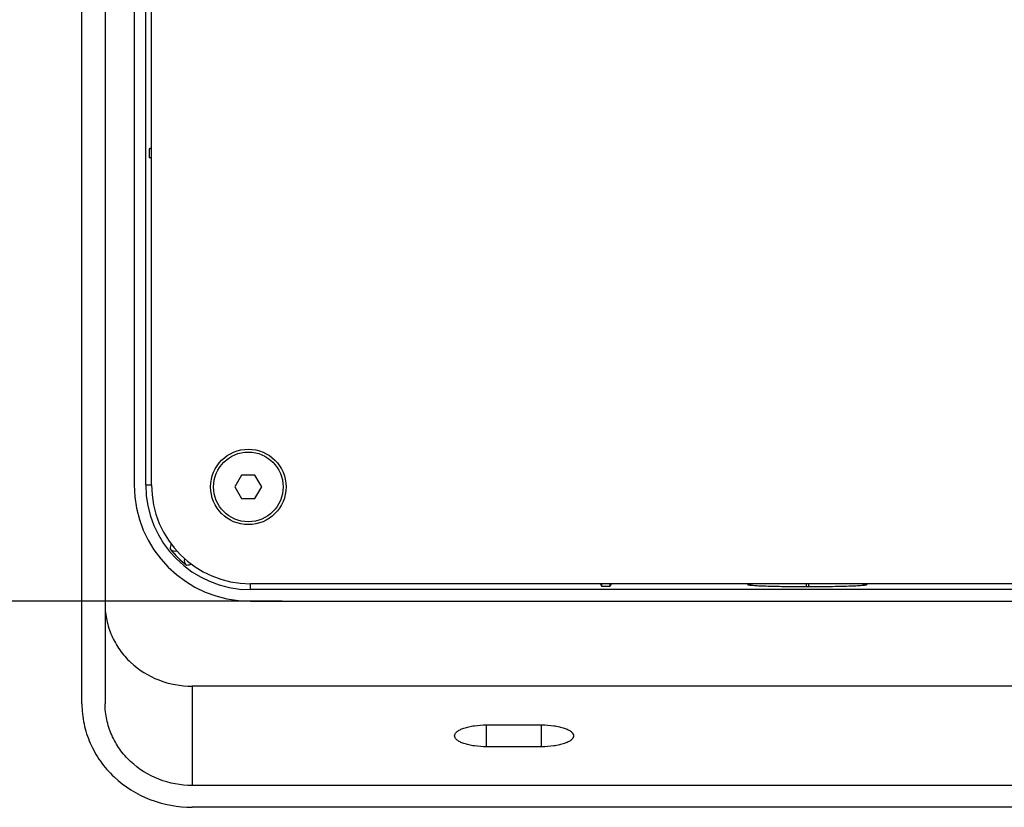
# Model space of a CAD drawing. Units: inches. Extents: x 7165 to 8351, y 1188 to 2099.
# Drawn here: x 7398 to 7568, y 1196 to 1332 of the extents above; entities that cross this region are included whole.
import ezdxf

# ---------------------------------------------------------------- set-up
doc = ezdxf.new("R2010")
doc.units = ezdxf.units.IN
doc.header["$PDMODE"] = 3
doc.layers.add('02___PRT_ALL_AXES', color=7, linetype='Continuous')
doc.layers.add('Outline', color=7, linetype='Continuous', lineweight=40)
doc.dimstyles.get("Standard").update_dxf_attribs({"dimtxt": 15, "dimasz": 10, "dimexe": 0.6, "dimexo": 0, "dimgap": 3, "dimtad": 1, "dimdec": 0, "dimdsep": 46, "dimtxsty": 'Standard', "dimcen": 2, "dimadec": 1, "dimazin": 2, "dimtfac": 1, "dimtdec": 0, "dimtmove": 0, "dimatfit": 3, "dimfxl": 0, "dimtolj": 1, "dimtzin": 0, "dimarcsym": 0})

# ---------------------------------------------------------------- blocks, each defined once
blk = doc.blocks.new('*D73')
at = {"layer": 'Defpoints', "color": 0}
for p in [(7443.05, 1758.86), (7357.52, 1231.79), (7443.05, 1231.79)]:
    blk.add_point(p, dxfattribs=at)
at = {"layer": 'Outline', "color": 0, "lineweight": -2}
for p, q in [((7443.05, 1758.86), (7356.91, 1758.86)), ((7357.52, 1748.86), (7357.52, 1241.79)), ((7443.05, 1231.79), (7356.91, 1231.79))]:
    blk.add_line(p, q, dxfattribs=at)
at = {"layer": 'Outline', "color": 0}
for points in [[(7355.85, 1748.86), (7359.18, 1748.86), (7357.52, 1758.86)], [(7355.85, 1241.79), (7359.18, 1241.79), (7357.52, 1231.79)]]:
    blk.add_solid(points, dxfattribs=at)
at = {"layer": 'Outline', "color": 0, "lineweight": -3, "insert": (7346.86, 1495.33), "char_height": 15, "attachment_point": 5, "rotation": 90}
blk.add_mtext('\\A1;527', dxfattribs=at)

msp = doc.modelspace()

# ---------------------------------------------------------------- linework, layer by layer
at = {"color": 7, "linetype": 'Continuous'}
for p, q in [((7417.5, 1738.83), (7417.5, 1251.83)), ((7419.5, 1251.83), (7419.5, 1738.83)), ((7420.5, 1251.83), (7420.5, 1738.83)), ((7408.5, 1214.14), (7408.5, 1414.24)), ((7412.5, 1398.5), (7412.5, 1214.14)), ((7420.5, 1309.92), (7420.11, 1309.73)), ((7420.5, 1309.73), (7420.11, 1309.73)), ((7420.11, 1309.73), (7420.11, 1308.23)), ((7420.5, 1308.03), (7420.11, 1308.23)), ((7420.11, 1308.23), (7420.5, 1308.23)), ((7436.03, 1253.48), (7434.88, 1251.48)), ((7438.34, 1253.48), (7436.03, 1253.48)), ((7439.49, 1251.48), (7438.34, 1253.48)), ((7419.5, 1251.83), (7420.5, 1251.83)), ((7434.88, 1251.48), (7436.03, 1249.48)), ((7438.34, 1249.48), (7439.49, 1251.48)), ((7436.03, 1249.48), (7438.34, 1249.48)), ((7727.54, 1234.79), (7437.54, 1234.79)), ((7437.54, 1233.79), (7437.54, 1234.79)), ((7497.87, 1234.79), (7498.07, 1234.4)), ((7498.07, 1234.79), (7498.07, 1234.4)), ((7498.07, 1234.4), (7499.57, 1234.4)), ((7499.76, 1234.79), (7499.57, 1234.4)), ((7499.57, 1234.4), (7499.57, 1234.79)), ((7523.34, 1234.6), (7523.15, 1234.79)), ((7533.33, 1234.79), (7533.33, 1234.26)), ((7533.74, 1234.26), (7533.33, 1234.26)), ((7533.74, 1234.79), (7533.74, 1234.26)), ((7543.92, 1234.79), (7543.73, 1234.6)), ((7727.54, 1233.79), (7437.54, 1233.79)), ((7437.54, 1231.79), (7727.54, 1231.79)), ((7574.24, 1217.15), (7427.5, 1217.15)), ((7427.5, 1217.15), (7427.5, 1200.05)), ((7738.5, 1200.05), (7427.5, 1200.05)), ((7738.5, 1196.29), (7427.5, 1196.29))]:
    msp.add_line(p, q, dxfattribs=at)
for radius in [6.5, 6]:
    msp.add_circle((7437.19, 1251.48), radius, dxfattribs=at)
for centre, radius, start, end in [((7437.54, 1251.83), 20.03, 180, 270), ((7437.54, 1251.83), 18.03, 180, 270), ((7437.54, 1251.83), 17.03, 180, 270), ((7497.25, 1229.37), 74.43, 170.4638, 171.1497), ((7437.54, 1251.83), 17.67, 218.5224, 231.4776), ((7424.5, 1241.44), 0.999, 218.5212, 289.5392), ((7427.15, 1238.79), 0.999, 160.4603, 231.4786), ((7415.08, 1311.55), 74.43, 278.8503, 279.5361)]:
    msp.add_arc(centre, radius, start, end, dxfattribs=at)
for points, start_tangent, end_tangent in [([(7523.92, 1234.79), (7523.34, 1234.6)], (-0.813108, -0.582113), (-0.999999, -0.001218)), ([(7533.33, 1234.26), (7531.42, 1234.27), (7529.58, 1234.29), (7527.88, 1234.32), (7526.38, 1234.36), (7525.14, 1234.41), (7524.63, 1234.44), (7524.2, 1234.47), (7523.85, 1234.5), (7523.59, 1234.54), (7523.42, 1234.57), (7523.34, 1234.6)], (-1, -0.000003), (-0.707344, 0.706869)), ([(7543.73, 1234.6), (7543.65, 1234.57), (7543.48, 1234.54), (7543.22, 1234.5), (7542.87, 1234.47), (7542.44, 1234.44), (7541.93, 1234.41), (7540.69, 1234.36), (7539.19, 1234.32), (7537.49, 1234.29), (7535.65, 1234.27), (7533.74, 1234.26)], (-0.707422, -0.706792), (-1, 0.000004)), ([(7543.15, 1234.79), (7543.73, 1234.6)], (0.813109, -0.582111), (0.999999, -0.001218)), ([(7412.5, 1231.25), (7412.79, 1228.5), (7413.64, 1225.85), (7415.03, 1223.41), (7416.89, 1221.28), (7421.76, 1218.22), (7427.5, 1217.15)], (0, -1), (1, 0)), ([(7408.5, 1214.14), (7408.87, 1210.66), (7409.95, 1207.31), (7411.7, 1204.23), (7414.07, 1201.52), (7420.23, 1197.65), (7427.5, 1196.29)], (0, -1), (1, 0)), ([(7427.5, 1200.05), (7421.76, 1201.12), (7416.89, 1204.18), (7415.03, 1206.31), (7413.64, 1208.75), (7412.79, 1211.39), (7412.5, 1214.14)], (-1, 0), (0, 1))]:
    msp.add_spline(points, degree=3, dxfattribs=dict(at, start_tangent=start_tangent, end_tangent=end_tangent))
at = {"layer": '02___PRT_ALL_AXES', "color": 7, "linetype": 'Continuous'}
for p, q in [((7478.25, 1210.48), (7487.75, 1210.48)), ((7478.25, 1206.72), (7478.25, 1210.48)), ((7487.75, 1206.72), (7487.75, 1210.48)), ((7487.75, 1206.72), (7478.25, 1206.72))]:
    msp.add_line(p, q, dxfattribs=at)
for points, start_tangent, end_tangent in [([(7472.75, 1208.6), (7472.86, 1208.97), (7473.17, 1209.32), (7473.68, 1209.64), (7474.36, 1209.93), (7475.19, 1210.16), (7476.15, 1210.34), (7478.25, 1210.48)], (0, 1), (1, 0)), ([(7487.75, 1210.48), (7489.86, 1210.34), (7490.81, 1210.16), (7491.64, 1209.93), (7492.32, 1209.64), (7492.83, 1209.32), (7493.14, 1208.97), (7493.25, 1208.6)], (1, 0), (0, -1)), ([(7478.25, 1206.72), (7476.15, 1206.86), (7475.19, 1207.04), (7474.36, 1207.27), (7473.68, 1207.55), (7473.17, 1207.88), (7472.86, 1208.23), (7472.75, 1208.6)], (-1, 0), (0, 1)), ([(7493.25, 1208.6), (7493.14, 1208.23), (7492.83, 1207.88), (7492.32, 1207.55), (7491.64, 1207.27), (7490.81, 1207.04), (7489.86, 1206.86), (7487.75, 1206.72)], (0, -1), (-1, 0))]:
    msp.add_spline(points, degree=3, dxfattribs=dict(at, start_tangent=start_tangent, end_tangent=end_tangent))

# ---------------------------------------------------------------- dimensions: what is measured, and where the dimension line sits
at = {"layer": 'Outline', "lineweight": -3}
dim = msp.add_linear_dim(base=(7357.52, 1231.79), p1=(7443.05, 1758.86), p2=(7443.05, 1231.79), angle=90, text='527', dimstyle='Standard', override={"dimdec": 1}, dxfattribs=at)
dim.commit()
dim.dimension.update_dxf_attribs({"geometry": '*D73', "text_midpoint": (7346.86, 1495.33)})

doc.saveas('drawing.dxf')
